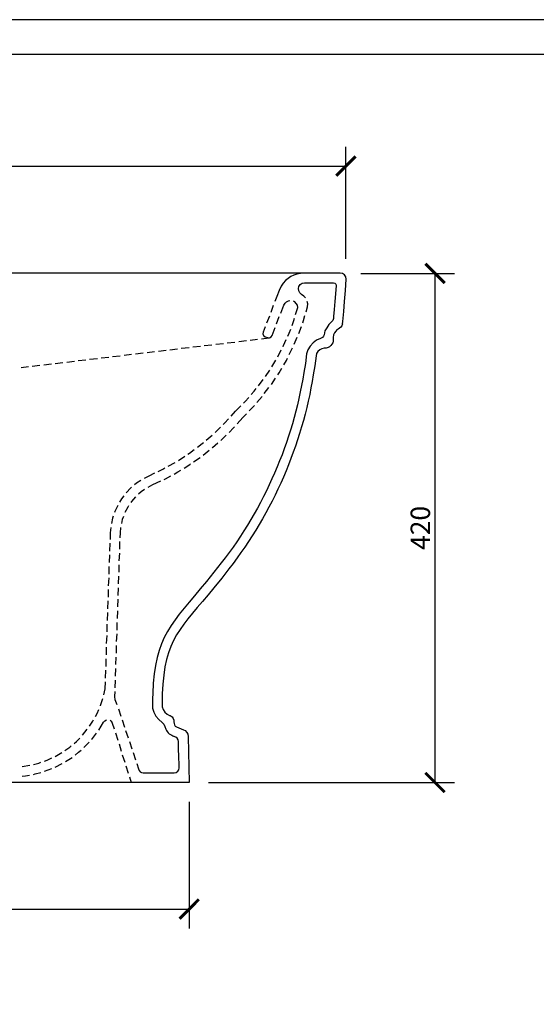
# Model space of a CAD drawing. Units: inches. Extents: x 0 to 2376, y 0 to 1680.
# Drawn here: x 884 to 1310, y 868 to 1680 of the extents above; entities that cross this region are included whole.
import ezdxf

# ---------------------------------------------------------------- set-up
doc = ezdxf.new("R2010")
doc.units = ezdxf.units.IN
doc.header["$MEASUREMENT"] = 0
doc.layers.get('Defpoints').update_dxf_attribs({"color": 251})
doc.layers.add('PDF2_Geometry', color=7, linetype='Continuous')
doc.styles.add('Text_Std', font='arial.ttf')
doc.dimstyles.new('Dim_Std', dxfattribs={"dimscale": 8, "dimtxt": 2, "dimasz": 2, "dimexe": 2, "dimexo": 2, "dimgap": 0.5, "dimtad": 1, "dimdec": 0, "dimzin": 0, "dimdsep": 46, "dimtxsty": 'Text_Std', "dimblk": 'ARCHTICK', "dimcen": 0.09, "dimclrd": 256, "dimclre": 256, "dimclrt": 256, "dimadec": 0, "dimazin": 0, "dimtfac": 1, "dimtdec": 0, "dimtofl": 0, "dimtmove": 2, "dimatfit": 3, "dimldrblk": 'CLOSEDBLANK', "dimfxl": 1, "dimtolj": 1, "dimtzin": 0, "dimlwd": -1, "dimlwe": -1, "dimarcsym": 1})

# ---------------------------------------------------------------- blocks, each defined once
blk = doc.blocks.new('_ArchTick')
at = {"color": 0, "linetype": 'ByBlock', "const_width": 0.15}
blk.add_lwpolyline([(-0.5, -0.5), (0.5, 0.5)], dxfattribs=at)
blk = doc.blocks.new('*D30')
at = {"transparency": 16777216}
for p, q in [((473.05, 1034.95), (473.05, 930.41)), ((1023.68, 1034.78), (1023.68, 930.41)), ((473.05, 946.41), (1023.68, 946.41))]:
    blk.add_line(p, q, dxfattribs=at)
at = {"layer": 'Defpoints', "color": 0, "transparency": 16777216}
for p in [(473.05, 1050.95), (1023.68, 1050.78), (1023.68, 946.41)]:
    blk.add_point(p, dxfattribs=at)
at = {"transparency": 16777216, "xscale": 16, "yscale": 16, "zscale": 16, "rotation": 180}
blk.add_blockref('_ArchTick', (473.05, 946.41), dxfattribs=at)
at = {"transparency": 16777216, "xscale": 16, "yscale": 16, "zscale": 16}
blk.add_blockref('_ArchTick', (1023.68, 946.41), dxfattribs=at)
at = {"transparency": 16777216, "insert": (748.36, 958.58), "char_height": 16, "attachment_point": 5, "style": 'Text_Std'}
blk.add_mtext('\\A1;550', dxfattribs=at)
blk = doc.blocks.new('_ClosedBlank')
at = {"color": 0, "linetype": 'ByBlock', "lineweight": -2}
for p, q in [((-1, 0.167), (0, 0)), ((-1, 0.167), (-1, -0.167)), ((0, 0), (-1, -0.167))]:
    blk.add_line(p, q, dxfattribs=at)
blk = doc.blocks.new('*D31')
at = {"transparency": 16777216}
for p, q in [((1165.22, 1470.77), (1242.59, 1470.77)), ((1226.59, 1050.78), (1226.59, 1470.77)), ((1039.68, 1050.78), (1242.59, 1050.78))]:
    blk.add_line(p, q, dxfattribs=at)
at = {"layer": 'Defpoints', "color": 0, "transparency": 16777216}
for p in [(1149.22, 1470.77), (1226.59, 1470.77), (1023.68, 1050.78)]:
    blk.add_point(p, dxfattribs=at)
at = {"transparency": 16777216, "xscale": 16, "yscale": 16, "zscale": 16}
for p, rotation in [((1226.59, 1470.77), 90), ((1226.59, 1050.78), 270)]:
    blk.add_blockref('_ArchTick', p, dxfattribs=dict(at, rotation=rotation))
at = {"transparency": 16777216, "insert": (1214.42, 1260.78), "char_height": 16, "attachment_point": 5, "rotation": 90, "style": 'Text_Std'}
blk.add_mtext('\\A1;420', dxfattribs=at)
blk = doc.blocks.new('*D32')
at = {"transparency": 16777216}
for p, q in [((473.23, 1489.87), (473.23, 1575.25)), ((1153.05, 1482.86), (1153.05, 1575.25)), ((473.23, 1559.25), (1153.05, 1559.25))]:
    blk.add_line(p, q, dxfattribs=at)
at = {"layer": 'Defpoints', "color": 0, "transparency": 16777216}
for p in [(1153.05, 1559.25), (473.23, 1473.87), (1153.05, 1466.86)]:
    blk.add_point(p, dxfattribs=at)
at = {"transparency": 16777216, "xscale": 16, "yscale": 16, "zscale": 16, "rotation": 180}
blk.add_blockref('_ArchTick', (473.23, 1559.25), dxfattribs=at)
at = {"transparency": 16777216, "xscale": 16, "yscale": 16, "zscale": 16}
blk.add_blockref('_ArchTick', (1153.05, 1559.25), dxfattribs=at)
at = {"transparency": 16777216, "insert": (813.14, 1571.42), "char_height": 16, "attachment_point": 5, "style": 'Text_Std'}
blk.add_mtext('\\A1;680', dxfattribs=at)

msp = doc.modelspace()

# ---------------------------------------------------------------- linework, layer by layer
at = {"layer": 'Defpoints'}
for points in [[(0, 0), (2376, 0), (2376, 1680), (0, 1680)], [(2356, 1651.21), (20, 1651.21), (20, 248), (2356, 248)]]:
    msp.add_lwpolyline(points, close=True, dxfattribs=at)
at = {"layer": 'PDF2_Geometry', "lineweight": 25}
for points in [[(1150.31, 1429.23), (1150.5, 1431.05), (1151.23, 1439.25), (1151.95, 1447.63), (1152.68, 1456.56), (1153.23, 1465.85), (1152.87, 1467.86), (1151.77, 1469.5), (1150.13, 1470.59), (1148.31, 1470.96), (1118.43, 1470.96), (749.64, 1470.96), (753.47, 1470.59)], [(1099.48, 1460.21), (1097.84, 1456.74), (1096.02, 1451.64), (1094.38, 1447.45)], [(1099.3, 1437.98), (1101.85, 1444.54), (1102.76, 1446.18), (1104.03, 1447.27), (1105.67, 1448.18), (1106.77, 1448.36)], [(1111.5, 1436.88), (1113.33, 1442.71), (1112.96, 1444.54), (1112.05, 1445.99), (1110.78, 1447.27), (1109.86, 1447.82)], [(1120.07, 1439.07), (1121.34, 1443.08), (1121.53, 1445.63), (1120.98, 1447.63)], [(1093.1, 1444.35), (1090.91, 1438.52)], [(1089.82, 1435.42), (1087.45, 1429.59)], [(1095.83, 1429.05), (1098.02, 1435.06)], [(1108.59, 1427.77), (1110.05, 1431.96), (1110.59, 1433.79)], [(1117.33, 1429.96), (1118.06, 1431.78), (1119.16, 1435.97)], [(1086.36, 1426.68), (1084.72, 1422.31), (1084.54, 1420.85), (1085.08, 1419.39), (1086.36, 1418.48), (1088.36, 1417.75), (1089.82, 1417.57), (1091.28, 1418.3), (1092.19, 1419.39), (1094.74, 1426.13)], [(1105.13, 1419.03), (1106.22, 1421.39), (1107.5, 1424.86)], [(1114.05, 1421.03), (1116.24, 1426.86)], [(1055.02, 1413.38), (1061.4, 1414.11)], [(1064.49, 1414.65), (1070.87, 1415.38)], [(1073.97, 1415.75), (1080.16, 1416.48)], [(1083.44, 1416.84), (1089.46, 1417.57)], [(1101.12, 1410.28), (1101.48, 1411.19), (1103.67, 1416.11)], [(1110.23, 1412.28), (1112.78, 1418.12)], [(979.4, 1404.45), (985.6, 1405.18)], [(988.88, 1405.54), (995.07, 1406.27)], [(998.35, 1406.64), (1004.55, 1407.36)], [(1007.65, 1407.73), (1014.02, 1408.46)], [(1017.12, 1409), (1023.5, 1409.73)], [(1026.6, 1410.1), (1032.97, 1410.83)], [(1036.07, 1411.19), (1042.45, 1411.92)], [(1045.54, 1412.28), (1051.92, 1413.01)], [(1096.75, 1401.9), (1099.66, 1407.55)], [(1106.22, 1403.72), (1108.95, 1409.37)], [(913.08, 1396.43), (919.46, 1397.16)], [(922.55, 1397.53), (928.93, 1398.44)], [(932.03, 1398.8), (938.41, 1399.53)], [(941.5, 1399.89), (947.88, 1400.62)], [(950.98, 1400.99), (957.36, 1401.72)], [(960.45, 1402.08), (966.65, 1402.81)], [(969.93, 1403.36), (976.12, 1404.09)], [(1091.83, 1393.7), (1095.11, 1399.17)], [(1101.66, 1395.34), (1103.85, 1398.98), (1104.76, 1400.81)], [(884.84, 1393.15), (891.03, 1393.88)], [(894.13, 1394.25), (900.51, 1394.97)], [(903.6, 1395.34), (909.98, 1396.07)], [(1086.54, 1385.68), (1090.19, 1390.97)], [(1096.75, 1387.14), (1097.84, 1388.78), (1100.02, 1392.61)], [(1080.89, 1378.03), (1084.72, 1383.13)], [(1091.46, 1379.12), (1094.92, 1384.41)], [(1074.88, 1370.74), (1077.25, 1373.47), (1078.89, 1375.66)], [(1085.63, 1371.65), (1089.46, 1376.75)], [(1068.5, 1363.63), (1069.96, 1365.09), (1072.88, 1368.37)], [(1079.62, 1364.36), (1083.81, 1369.1)], [(1058.3, 1353.07), (1061.94, 1357.08), (1066.32, 1361.45)], [(1073.24, 1357.26), (1076.16, 1360.36), (1077.43, 1361.81)], [(1051.74, 1346.14), (1053.2, 1347.6), (1056.11, 1350.7)], [(1063.22, 1346.51), (1067.96, 1351.79), (1071.05, 1354.89)], [(1045, 1339.58), (1049.55, 1343.96)], [(1056.66, 1339.58), (1060.12, 1343.23), (1061.03, 1344.14)], [(1037.71, 1333.21), (1042.63, 1337.4)], [(1049.74, 1333.02), (1051.74, 1334.85), (1054.29, 1337.4)], [(1022.59, 1321.73), (1023.86, 1322.46), (1027.87, 1325.37)], [(1030.42, 1327.38), (1034.25, 1330.29), (1035.34, 1331.2)], [(1035.16, 1320.82), (1040.08, 1324.82)], [(1042.63, 1326.83), (1042.99, 1327.19), (1047.37, 1331.02)], [(1014.75, 1316.44), (1020.04, 1319.91)], [(1027.32, 1315.35), (1032.61, 1318.99)], [(997.99, 1307.33), (1001.81, 1309.15), (1003.64, 1310.25)], [(1006.37, 1311.71), (1012.02, 1314.8)], [(1011.29, 1305.15), (1014.39, 1306.97), (1016.76, 1308.43)], [(1019.49, 1310.07), (1024.23, 1313.16), (1024.77, 1313.53)], [(983.78, 1300.04), (980.13, 1297.68), (978.49, 1296.4)], [(995.07, 1305.88), (990.34, 1303.51), (986.51, 1301.68)], [(1002.91, 1300.77), (1004, 1301.32), (1008.37, 1303.69)], [(976.12, 1294.4), (975.58, 1293.85), (971.75, 1289.84)], [(986.87, 1292.57), (983.96, 1290.57), (981.77, 1288.57)], [(999.99, 1299.32), (993.43, 1296.22), (989.42, 1294.21)], [(969.75, 1287.29), (967.74, 1284.74), (966.1, 1282.01)], [(979.4, 1286.38), (976.12, 1282.55), (975.39, 1281.64)], [(964.64, 1279.27), (962.28, 1274.35), (962.09, 1273.44)], [(973.57, 1278.91), (973.03, 1278), (970.66, 1273.44)], [(961, 1270.53), (960.45, 1268.7), (959.54, 1264.33)], [(969.56, 1270.34), (968.47, 1267.61), (967.74, 1264.33)], [(958.63, 1251.21), (958.81, 1256.86), (959.18, 1261.23)], [(966.65, 1252.67), (966.83, 1256.68), (967.2, 1261.23)], [(958.27, 1241.74), (958.45, 1248.12)], [(966.28, 1243.2), (966.47, 1249.57)], [(957.9, 1232.26), (958.08, 1238.64)], [(965.92, 1233.72), (966.28, 1240.1)], [(957.54, 1222.61), (957.72, 1228.98)], [(965.74, 1224.25), (965.92, 1230.44)], [(957.17, 1213.13), (957.54, 1219.51)], [(965.37, 1214.59), (965.56, 1220.97)], [(965.01, 1205.11), (965.19, 1211.49)], [(956.99, 1203.66), (957.17, 1210.03)], [(964.83, 1195.64), (965.01, 1202.02)], [(956.63, 1194.18), (956.81, 1200.56)], [(956.26, 1184.52), (956.44, 1190.9)], [(964.46, 1186.16), (964.64, 1192.36)], [(955.9, 1175.05), (956.08, 1181.43)], [(964.1, 1176.51), (964.28, 1182.88)], [(955.53, 1165.57), (955.9, 1171.95)], [(963.73, 1167.03), (964.1, 1173.41)], [(955.35, 1156.1), (955.53, 1162.48)], [(963.55, 1157.56), (963.73, 1163.94)], [(963.19, 1148.08), (963.37, 1154.28)], [(954.99, 1146.44), (955.17, 1152.82)], [(954.62, 1136.97), (954.81, 1143.35)], [(962.82, 1138.43), (963, 1144.8)], [(953.17, 1123.12), (954.26, 1128.04), (954.62, 1133.87)], [(962.64, 1128.95), (962.82, 1135.33)], [(964.28, 1114.74), (962.64, 1119.11), (962.28, 1121.85), (962.46, 1125.85)], [(993.62, 1124.21), (993.43, 1120.21), (993.25, 1116.01), (993.43, 1112.19), (994.53, 1108.73), (996.17, 1105.45), (998.54, 1102.71), (1001.45, 1100.34), (1002.73, 1098.89), (1003.45, 1097.06), (1004.37, 1094.7)], [(1001.45, 1123.85), (1001.45, 1119.84), (1001.27, 1115.65), (1001.45, 1113.28), (1002.18, 1110.91), (1003.64, 1108.91), (1005.46, 1107.27), (1007.46, 1106.18), (1007.83, 1105.99)], [(950.43, 1114.01), (950.43, 1114.19), (952.44, 1120.02)], [(946.42, 1105.26), (947.7, 1107.63), (949.16, 1111.09)], [(965.19, 1111.64), (967.2, 1105.63)], [(941.32, 1097.25), (944.24, 1101.26), (944.78, 1102.53)], [(948.97, 1093.97), (952.98, 1100.53), (953.89, 1101.8), (955.35, 1102.53)], [(961.91, 1094.88), (960.27, 1099.43), (959.72, 1100.89), (958.45, 1101.98)], [(968.29, 1102.53), (970.29, 1096.52)], [(1013.29, 1096.7), (1018.94, 1094.33), (1020.4, 1093.6), (1021.68, 1092.15), (1022.4, 1090.69), (1022.77, 1088.87), (1023.68, 1050.78)], [(935.49, 1089.78), (935.67, 1089.78), (939.5, 1094.7)], [(943.14, 1086.5), (943.87, 1087.04), (947.15, 1091.42)], [(962.82, 1091.78), (964.64, 1085.77)], [(971.2, 1093.6), (973.21, 1087.59)], [(980.31, 1066.45), (981.77, 1062.08), (982.32, 1060.81), (983.23, 1059.71), (984.32, 1059.17), (985.78, 1058.8), (1011.29, 1058.8), (1012.93, 1059.17), (1014.2, 1060.08), (1015.12, 1061.35), (1015.3, 1062.99), (1015.3, 1067.36), (1015.12, 1069.92), (1015.12, 1072.47), (1014.93, 1078.3), (1014.75, 1084.49), (1014.57, 1085.95), (1013.84, 1087.41), (1012.57, 1088.32), (1011.29, 1088.87)], [(921.1, 1077.2), (925.11, 1079.94), (926.2, 1081.03)], [(928.75, 1083.03), (930.57, 1084.67), (933.3, 1087.41)], [(936.77, 1079.57), (938.41, 1081.21), (941.14, 1084.13)], [(965.74, 1082.67), (967.56, 1076.66)], [(974.3, 1084.49), (976.31, 1078.48)], [(913.08, 1072.28), (918.55, 1075.56)], [(929.48, 1073.38), (932.39, 1075.75), (934.4, 1077.39)], [(968.47, 1073.56), (970.47, 1067.55)], [(977.4, 1075.56), (979.4, 1069.55)], [(885.75, 1064.09), (892.13, 1065)], [(895.22, 1065.73), (899.6, 1066.82), (901.24, 1067.55)], [(904.33, 1068.46), (906.34, 1069.19), (910.16, 1071.01)], [(913.08, 1063.54), (918.91, 1066.45)], [(921.46, 1068.09), (926.93, 1071.37)], [(971.39, 1064.63), (973.39, 1058.44)], [(885.75, 1056.07), (888.48, 1056.43), (891.94, 1056.98)], [(895.04, 1057.53), (896.5, 1057.89), (901.24, 1059.17)], [(904.33, 1060.08), (910.16, 1062.26)], [(1023.68, 1050.78), (975.76, 1050.78), (964.1, 1050.78)], [(974.3, 1055.52), (975.76, 1050.78)]]:
    msp.add_lwpolyline(points, dxfattribs=at)
for points in [[(1119.7, 1450.55), (1118.25, 1452.01), (1116.42, 1453.46), (1114.97, 1454.74), (1114.05, 1456.38), (1113.87, 1458.2), (1114.24, 1460.02), (1115.33, 1461.48), (1116.97, 1462.57), (1118.79, 1462.94), (1142.84, 1462.94), (1143.94, 1462.57), (1144.67, 1461.85), (1144.85, 1460.75), (1144.3, 1454.01), (1143.94, 1447.45), (1143.39, 1441.07), (1142.84, 1435.06), (1142.84, 1433.42), (1142.3, 1431.96), (1141.2, 1430.69), (1139.02, 1428.5), (1137.2, 1425.95), (1135.74, 1423.22), (1135.01, 1420.12), (1134.46, 1418.84), (1133.55, 1417.75), (1132.09, 1417.02), (1128.81, 1415.56), (1125.9, 1413.56), (1123.53, 1410.83), (1121.71, 1407.73), (1120.61, 1404.45), (1119.52, 1396.43), (1118.25, 1388.96, -0.127405), (1050.1, 1231.9), (1044.09, 1224.25), (1037.89, 1216.59)], [(1142.84, 1419.94), (1142.48, 1417.75), (1142.48, 1415.93), (1142.48, 1414.84), (1142.11, 1413.38), (1141.39, 1412.28), (1140.47, 1411.19), (1139.38, 1410.28), (1138.29, 1409.55), (1136.83, 1409.19), (1135.74, 1409), (1135.19, 1409), (1133.19, 1408.64), (1131.36, 1407.73), (1129.91, 1406.27), (1128.81, 1404.63), (1128.45, 1402.63), (1127.36, 1394.61), (1126.08, 1387.14, -0.1272), (1056.48, 1227.16), (1050.46, 1219.33), (1044.09, 1211.49)]]:
    msp.add_lwpolyline(points, format="xyb", dxfattribs=at)
for points in [[(1118.43, 1470.96), (1110.05, 1470.77), (1104.1, 1467.07), (1099.48, 1460.21)], [(1150.31, 1429.23), (1148.94, 1424.08), (1144.66, 1425.7), (1142.84, 1419.94)], [(1037.89, 1216.59), (1010.05, 1182.71), (994.75, 1171.44), (993.62, 1124.21)], [(1044.09, 1211.49), (1017.27, 1178.57), (1003, 1169.62), (1001.45, 1123.85)], [(1007.83, 1105.99), (1013.35, 1103.69), (1009.13, 1097.68), (1013.29, 1096.7)], [(1004.37, 1094.7), (1005.4, 1091.95), (1008.56, 1089.61), (1011.29, 1088.87)], [(964.1, 1050.78), (807.03, 1050.78), (649.97, 1050.78), (492.91, 1050.78)]]:
    msp.add_open_spline(points, degree=3, dxfattribs=at)

# ---------------------------------------------------------------- dimensions: what is measured, and where the dimension line sits
dim = msp.add_linear_dim(base=(1153.05, 1559.25), p1=(473.23, 1473.87), p2=(1153.05, 1466.86), dimstyle='Dim_Std')
dim.commit()
dim.dimension.update_dxf_attribs({"geometry": '*D32', "text_midpoint": (813.14, 1571.42)})
dim = msp.add_linear_dim(base=(1226.59, 1470.77), p1=(1023.68, 1050.78), p2=(1149.22, 1470.77), angle=90, dimstyle='Dim_Std')
dim.commit()
dim.dimension.update_dxf_attribs({"geometry": '*D31', "text_midpoint": (1214.42, 1260.78)})
dim = msp.add_linear_dim(base=(1023.68, 946.41), p1=(473.05, 1050.95), p2=(1023.68, 1050.78), text='550', dimstyle='Dim_Std')
dim.commit()
dim.dimension.update_dxf_attribs({"geometry": '*D30', "text_midpoint": (748.36, 958.58)})

doc.saveas('drawing.dxf')
